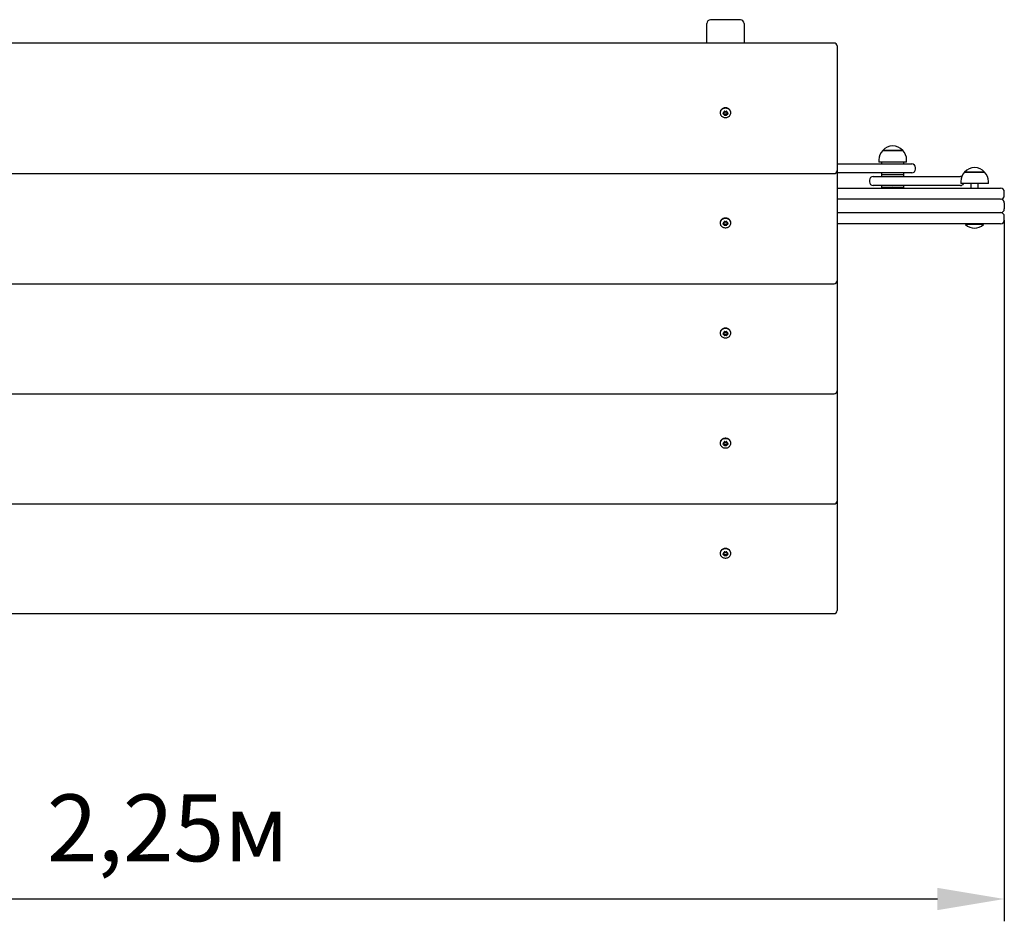
# Model space of a CAD drawing. Units: millimetres. Extents: x 1.87 to 4.52, y 2.09 to 3.31.
# Drawn here: x 3.19 to 4.52, y 2.09 to 3.31 of the extents above; entities that cross this region are included whole.
import ezdxf

# ---------------------------------------------------------------- set-up
doc = ezdxf.new("R2010")
doc.units = ezdxf.units.MM
doc.header["$LTSCALE"] = 30
doc.header["$PDSIZE"] = -1
doc.linetypes.add('SLD-Сплошная', pattern=[0])
doc.styles.get("Standard").update_dxf_attribs({"font": 'isocpeui.ttf'})
doc.dimstyles.new('ISO-25', dxfattribs={"dimtxt": 2.5, "dimasz": 2.5, "dimexe": 1.25, "dimexo": 0.625, "dimtad": 1, "dimtxsty": 'Standard', "dimcen": 2.5, "dimadec": 0, "dimazin": 0, "dimtfac": 1, "dimtmove": 0, "dimatfit": 3, "dimfxl": 1, "dimarcsym": 0})

# ---------------------------------------------------------------- blocks, each defined once
blk = doc.blocks.new('*D7')
at = {"color": 0, "lineweight": -2, "transparency": 16777216}
for p, q in [((2.2666, 3.0378), (2.2666, 2.0948)), ((4.5166, 3.0378), (4.5166, 2.0948)), ((2.3566, 2.1248), (4.4266, 2.1248))]:
    blk.add_line(p, q, dxfattribs=at)
at = {"color": 0, "transparency": 16777216}
for points in [[(2.3566, 2.1398), (2.3566, 2.1098), (2.2666, 2.1248)], [(4.4266, 2.1398), (4.4266, 2.1098), (4.5166, 2.1248)]]:
    blk.add_solid(points, dxfattribs=at)
at = {"layer": 'Defpoints', "color": 0, "transparency": 16777216}
for p in [(2.2666, 3.0378), (4.5166, 3.0378), (4.5166, 2.1248)]:
    blk.add_point(p, dxfattribs=at)
at = {"color": 0, "transparency": 16777216, "insert": (3.3916, 2.2088), "char_height": 0.09, "attachment_point": 5}
blk.add_mtext('2,25м', dxfattribs=at)

msp = doc.modelspace()

# ---------------------------------------------------------------- linework, layer by layer
at = {"color": 7, "linetype": 'SLD-Сплошная', "lineweight": 25}
for p, q in [((4.1166, 3.2895), (4.1166, 3.3022)), ((4.1616, 3.3072), (4.1216, 3.3072)), ((4.1666, 3.3022), (4.1666, 3.2895)), ((4.1166, 3.2759), (4.1166, 3.2895)), ((4.1666, 3.2895), (4.1666, 3.2759)), ((4.2876, 3.2759), (2.4956, 3.2759)), ((4.2916, 3.2719), (4.2916, 3.2652)), ((4.2916, 3.2652), (4.2916, 3.1059)), ((4.1343, 3.1823), (4.1343, 3.1818)), ((4.1386, 3.182), (4.1387, 3.1819)), ((4.139, 3.1817), (4.139, 3.1817)), ((4.1398, 3.1833), (4.1398, 3.1836)), ((4.1398, 3.1836), (4.1398, 3.1835)), ((4.1398, 3.1826), (4.1398, 3.1832)), ((4.1398, 3.1805), (4.1398, 3.1808)), ((4.1398, 3.1798), (4.1398, 3.1805)), ((4.1433, 3.1836), (4.1433, 3.1833)), ((4.1433, 3.1832), (4.1433, 3.1826)), ((4.1433, 3.1808), (4.1433, 3.1805)), ((4.1433, 3.1805), (4.1433, 3.1798)), ((4.1434, 3.1835), (4.1434, 3.1836)), ((4.1441, 3.1817), (4.1441, 3.1817)), ((4.1445, 3.1819), (4.1445, 3.182)), ((4.1488, 3.1818), (4.1488, 3.1823)), ((4.3532, 3.1313), (4.3565, 3.1313)), ((4.3799, 3.1313), (4.3532, 3.1313)), ((4.3565, 3.1313), (4.3799, 3.1313)), ((4.2916, 3.1133), (4.3353, 3.1133)), ((4.3353, 3.1133), (4.3462, 3.1133)), ((4.3462, 3.1133), (4.3921, 3.1133)), ((4.348, 3.1188), (4.348, 3.1158)), ((4.3852, 3.1158), (4.348, 3.1158)), ((4.3516, 3.1158), (4.3516, 3.1133)), ((4.3816, 3.1133), (4.3816, 3.1158)), ((4.3852, 3.1158), (4.3852, 3.1188)), ((2.4956, 3.1003), (4.2876, 3.1003)), ((4.2916, 3.1059), (4.2916, 3.1043)), ((4.2916, 3.1043), (4.2916, 2.9578)), ((4.3353, 3.1013), (4.2916, 3.1013)), ((4.3462, 3.1013), (4.3353, 3.1013)), ((4.3921, 3.1013), (4.3462, 3.1013)), ((4.3516, 3.1013), (4.3516, 3.0988)), ((4.3516, 3.0988), (4.3516, 3.0963)), ((4.3742, 3.0988), (4.3516, 3.0988)), ((4.3816, 3.0988), (4.3516, 3.0988)), ((4.3816, 3.0988), (4.3742, 3.0988)), ((4.3816, 3.0988), (4.3816, 3.1013)), ((4.3816, 3.0963), (4.3816, 3.0988)), ((4.3971, 3.1063), (4.3971, 3.1083)), ((4.4632, 3.1023), (4.4644, 3.1023)), ((4.4867, 3.1023), (4.4632, 3.1023)), ((4.4644, 3.1023), (4.4899, 3.1023)), ((4.4899, 3.1023), (4.4867, 3.1023)), ((4.3352, 3.0913), (4.3352, 3.0893)), ((4.3402, 3.0963), (4.3758, 3.0963)), ((4.3758, 3.0963), (4.3907, 3.0963)), ((4.3907, 3.0963), (4.4145, 3.0963)), ((4.4145, 3.0963), (4.4172, 3.0963)), ((4.4172, 3.0963), (4.4575, 3.0963)), ((4.458, 3.0898), (4.458, 3.0868)), ((4.4906, 3.0868), (4.458, 3.0868)), ((4.4716, 3.0868), (4.4716, 3.0808)), ((4.4816, 3.0808), (4.4816, 3.0868)), ((4.4952, 3.0868), (4.4906, 3.0868)), ((4.4952, 3.0868), (4.4952, 3.0898)), ((4.2916, 3.0808), (4.4766, 3.0808)), ((4.3758, 3.0843), (4.3402, 3.0843)), ((4.3516, 3.0843), (4.3516, 3.0818)), ((4.3816, 3.0818), (4.3516, 3.0818)), ((4.3539, 3.0818), (4.3539, 3.0808)), ((4.3587, 3.0818), (4.3587, 3.0808)), ((4.3666, 3.0818), (4.3666, 3.0808)), ((4.3907, 3.0843), (4.3758, 3.0843)), ((4.3766, 3.0818), (4.3766, 3.0808)), ((4.3767, 3.0818), (4.3767, 3.0808)), ((4.3793, 3.0818), (4.3793, 3.0808)), ((4.3816, 3.0818), (4.3816, 3.0843)), ((4.4145, 3.0843), (4.3907, 3.0843)), ((4.4172, 3.0843), (4.4145, 3.0843)), ((4.4575, 3.0843), (4.4172, 3.0843)), ((4.4766, 3.0808), (4.5116, 3.0808)), ((4.5166, 3.0708), (4.5166, 3.0758)), ((4.4766, 3.0658), (4.2916, 3.0658)), ((4.5116, 3.0658), (4.4766, 3.0658)), ((4.5166, 3.0608), (4.5166, 3.0528)), ((4.2916, 3.0478), (4.4766, 3.0478)), ((4.4766, 3.0478), (4.5116, 3.0478)), ((4.1343, 3.0343), (4.1343, 3.0338)), ((4.1386, 3.0339), (4.1387, 3.0338)), ((4.139, 3.0336), (4.139, 3.0336)), ((4.1398, 3.0356), (4.1398, 3.0354)), ((4.1398, 3.0352), (4.1398, 3.0355)), ((4.1398, 3.0345), (4.1398, 3.0351)), ((4.1398, 3.0324), (4.1398, 3.0327)), ((4.1433, 3.0355), (4.1433, 3.0352)), ((4.1433, 3.0351), (4.1433, 3.0345)), ((4.1433, 3.0327), (4.1433, 3.0324)), ((4.1434, 3.0354), (4.1434, 3.0356)), ((4.1441, 3.0336), (4.1441, 3.0336)), ((4.1445, 3.0338), (4.1445, 3.0339)), ((4.1488, 3.0338), (4.1488, 3.0343)), ((4.4766, 3.0328), (4.2916, 3.0328)), ((4.465, 3.0328), (4.4646, 3.0324)), ((4.4646, 3.0324), (4.4646, 3.0319)), ((4.4856, 3.0324), (4.4646, 3.0324)), ((4.5116, 3.0328), (4.4766, 3.0328)), ((4.4886, 3.0324), (4.4856, 3.0324)), ((4.4886, 3.0324), (4.4882, 3.0328)), ((4.4886, 3.0319), (4.4886, 3.0324)), ((4.5166, 3.0378), (4.5166, 3.0428)), ((4.1398, 3.0317), (4.1398, 3.0324)), ((4.1433, 3.0324), (4.1433, 3.0317)), ((4.4856, 3.0319), (4.4646, 3.0319)), ((4.4886, 3.0319), (4.4856, 3.0319)), ((4.2916, 2.9578), (4.2916, 2.9562)), ((4.2916, 2.9562), (4.2916, 2.8097)), ((2.4956, 2.9522), (4.2876, 2.9522)), ((4.1398, 2.8875), (4.1398, 2.8873)), ((4.1398, 2.8871), (4.1398, 2.8874)), ((4.1398, 2.8864), (4.1398, 2.8871)), ((4.1433, 2.8874), (4.1433, 2.8871)), ((4.1433, 2.8871), (4.1433, 2.8864)), ((4.1434, 2.8873), (4.1434, 2.8875)), ((4.1343, 2.8862), (4.1343, 2.8857)), ((4.1386, 2.8858), (4.1387, 2.8857)), ((4.139, 2.8855), (4.139, 2.8855)), ((4.1398, 2.8843), (4.1398, 2.8846)), ((4.1398, 2.8836), (4.1398, 2.8843)), ((4.1433, 2.8846), (4.1433, 2.8843)), ((4.1433, 2.8843), (4.1433, 2.8836)), ((4.1441, 2.8855), (4.1441, 2.8855)), ((4.1445, 2.8857), (4.1445, 2.8858)), ((4.1488, 2.8857), (4.1488, 2.8862)), ((4.2916, 2.8097), (4.2916, 2.8081)), ((4.2916, 2.8081), (4.2916, 2.6616)), ((2.4956, 2.8041), (4.2876, 2.8041)), ((4.1343, 2.7381), (4.1343, 2.7376)), ((4.1386, 2.7378), (4.1387, 2.7376)), ((4.139, 2.7374), (4.139, 2.7374)), ((4.1398, 2.7394), (4.1398, 2.7392)), ((4.1398, 2.739), (4.1398, 2.7393)), ((4.1398, 2.7383), (4.1398, 2.739)), ((4.1398, 2.7362), (4.1398, 2.7365)), ((4.1398, 2.7355), (4.1398, 2.7362)), ((4.1433, 2.7393), (4.1433, 2.739)), ((4.1433, 2.739), (4.1433, 2.7383)), ((4.1433, 2.7365), (4.1433, 2.7362)), ((4.1433, 2.7362), (4.1433, 2.7355)), ((4.1434, 2.7392), (4.1434, 2.7394)), ((4.1441, 2.7374), (4.1441, 2.7374)), ((4.1445, 2.7376), (4.1445, 2.7378)), ((4.1488, 2.7376), (4.1488, 2.7381)), ((2.4956, 2.656), (4.2876, 2.656)), ((4.2916, 2.6616), (4.2916, 2.66)), ((4.2916, 2.66), (4.2916, 2.5152)), ((4.1343, 2.59), (4.1343, 2.5895)), ((4.1386, 2.5897), (4.1387, 2.5895)), ((4.139, 2.5893), (4.139, 2.5893)), ((4.1398, 2.5913), (4.1398, 2.5911)), ((4.1398, 2.591), (4.1398, 2.5912)), ((4.1398, 2.5902), (4.1398, 2.5909)), ((4.1398, 2.5881), (4.1398, 2.5884)), ((4.1398, 2.5874), (4.1398, 2.5881)), ((4.1433, 2.5912), (4.1433, 2.591)), ((4.1433, 2.5909), (4.1433, 2.5902)), ((4.1433, 2.5884), (4.1433, 2.5881)), ((4.1433, 2.5881), (4.1433, 2.5874)), ((4.1434, 2.5911), (4.1434, 2.5913)), ((4.1441, 2.5893), (4.1441, 2.5893)), ((4.1445, 2.5895), (4.1445, 2.5897)), ((4.1488, 2.5895), (4.1488, 2.59)), ((2.4956, 2.5086), (4.2876, 2.5086)), ((4.2916, 2.5152), (4.2916, 2.5126))]:
    msp.add_line(p, q, dxfattribs=at)
at = {"color": 7, "linetype": 'SLD-Сплошная', "lineweight": 25, "flags": 128}
for points in [[(4.1488, 3.1823), (4.1487, 3.1833), (4.1485, 3.1842), (4.1481, 3.1851), (4.1476, 3.1859), (4.1469, 3.1866), (4.1461, 3.1873), (4.1452, 3.1878), (4.1442, 3.1882), (4.1432, 3.1885), (4.1421, 3.1886), (4.141, 3.1886), (4.14, 3.1885), (4.1389, 3.1882), (4.138, 3.1878), (4.1371, 3.1873), (4.1363, 3.1866), (4.1356, 3.1859), (4.135, 3.1851), (4.1347, 3.1842), (4.1344, 3.1833), (4.1343, 3.1823)], [(4.1488, 3.1818), (4.1487, 3.1828), (4.1485, 3.1837), (4.1481, 3.1846), (4.1476, 3.1854), (4.1469, 3.1861), (4.1461, 3.1868), (4.1452, 3.1873), (4.1442, 3.1877), (4.1432, 3.188), (4.1421, 3.1881), (4.141, 3.1881), (4.14, 3.188), (4.1389, 3.1877), (4.138, 3.1873), (4.1371, 3.1868), (4.1363, 3.1861), (4.1356, 3.1854), (4.135, 3.1846), (4.1347, 3.1837), (4.1344, 3.1828), (4.1343, 3.1818), (4.1344, 3.1809), (4.1347, 3.18), (4.135, 3.1791), (4.1356, 3.1783), (4.1363, 3.1776), (4.1371, 3.1769), (4.138, 3.1764), (4.1389, 3.176), (4.14, 3.1757), (4.141, 3.1756), (4.1421, 3.1756), (4.1432, 3.1757), (4.1442, 3.176), (4.1452, 3.1764), (4.1461, 3.1769), (4.1469, 3.1776), (4.1476, 3.1783), (4.1481, 3.1791), (4.1485, 3.18), (4.1487, 3.1809), (4.1488, 3.1818)], [(4.1431, 3.1834), (4.1437, 3.1831), (4.1441, 3.1826), (4.1444, 3.1821), (4.1446, 3.1815), (4.1446, 3.1809), (4.1444, 3.1803), (4.1441, 3.1798), (4.1436, 3.1793), (4.1431, 3.179), (4.1425, 3.1787), (4.1418, 3.1786), (4.1411, 3.1786), (4.1404, 3.1788), (4.1398, 3.1791), (4.1393, 3.1795), (4.1389, 3.18), (4.1387, 3.1806), (4.1386, 3.1812)], [(4.1386, 3.1818), (4.1386, 3.1817), (4.1386, 3.1816)], [(4.1387, 3.1815), (4.1389, 3.1814), (4.139, 3.1813)], [(4.1387, 3.1815), (4.1389, 3.1814), (4.139, 3.1813)], [(4.1398, 3.1838), (4.1398, 3.1837), (4.1398, 3.1836)], [(4.1398, 3.1835), (4.1398, 3.1833), (4.1398, 3.1833)], [(4.1398, 3.1835), (4.1398, 3.1833), (4.1398, 3.1833)], [(4.1433, 3.1836), (4.1433, 3.1837), (4.1433, 3.1838)], [(4.1433, 3.1833), (4.1433, 3.1833), (4.1434, 3.1835)], [(4.1433, 3.1833), (4.1433, 3.1833), (4.1434, 3.1835)], [(4.1441, 3.1813), (4.1443, 3.1814), (4.1444, 3.1815)], [(4.1441, 3.1813), (4.1443, 3.1814), (4.1444, 3.1815)], [(4.1445, 3.1817), (4.1445, 3.1817), (4.1446, 3.1818)], [(4.4591, 3.0961), (4.4585, 3.0962), (4.4575, 3.0963)], [(4.1488, 3.0343), (4.1487, 3.0352), (4.1485, 3.0361), (4.1481, 3.037), (4.1476, 3.0378), (4.1469, 3.0385), (4.1461, 3.0392), (4.1452, 3.0397), (4.1442, 3.0401), (4.1432, 3.0404), (4.1421, 3.0405), (4.141, 3.0405), (4.14, 3.0404), (4.1389, 3.0401), (4.138, 3.0397), (4.1371, 3.0392), (4.1363, 3.0385), (4.1356, 3.0378), (4.135, 3.037), (4.1347, 3.0361), (4.1344, 3.0352), (4.1343, 3.0343)], [(4.1488, 3.0338), (4.1487, 3.0347), (4.1485, 3.0356), (4.1481, 3.0365), (4.1476, 3.0373), (4.1469, 3.038), (4.1461, 3.0387), (4.1452, 3.0392), (4.1442, 3.0396), (4.1432, 3.0399), (4.1421, 3.04), (4.141, 3.04), (4.14, 3.0399), (4.1389, 3.0396), (4.138, 3.0392), (4.1371, 3.0387), (4.1363, 3.038), (4.1356, 3.0373), (4.135, 3.0365), (4.1347, 3.0356), (4.1344, 3.0347), (4.1343, 3.0338), (4.1344, 3.0328), (4.1347, 3.0319), (4.135, 3.031), (4.1356, 3.0302), (4.1363, 3.0295), (4.1371, 3.0288), (4.138, 3.0283), (4.1389, 3.0279), (4.14, 3.0276), (4.141, 3.0275), (4.1421, 3.0275), (4.1432, 3.0276), (4.1442, 3.0279), (4.1452, 3.0283), (4.1461, 3.0288), (4.1469, 3.0295), (4.1476, 3.0302), (4.1481, 3.031), (4.1485, 3.0319), (4.1487, 3.0328), (4.1488, 3.0338)], [(4.1431, 3.0353), (4.1437, 3.035), (4.1441, 3.0345), (4.1444, 3.034), (4.1446, 3.0334), (4.1446, 3.0328), (4.1444, 3.0322), (4.1441, 3.0317), (4.1436, 3.0312), (4.1431, 3.0309), (4.1425, 3.0306), (4.1418, 3.0305), (4.1411, 3.0305), (4.1404, 3.0307), (4.1398, 3.031), (4.1393, 3.0314), (4.1389, 3.0319), (4.1387, 3.0325), (4.1386, 3.0331)], [(4.1386, 3.0338), (4.1386, 3.0336), (4.1386, 3.0336)], [(4.1387, 3.0334), (4.1389, 3.0333), (4.139, 3.0333)], [(4.1387, 3.0334), (4.1389, 3.0333), (4.139, 3.0333)], [(4.1398, 3.0357), (4.1398, 3.0356), (4.1398, 3.0355)], [(4.1398, 3.0354), (4.1398, 3.0352), (4.1398, 3.0352)], [(4.1398, 3.0354), (4.1398, 3.0352), (4.1398, 3.0352)], [(4.1433, 3.0355), (4.1433, 3.0356), (4.1433, 3.0357)], [(4.1433, 3.0352), (4.1433, 3.0352), (4.1434, 3.0354)], [(4.1433, 3.0352), (4.1433, 3.0352), (4.1434, 3.0354)], [(4.1441, 3.0333), (4.1443, 3.0333), (4.1444, 3.0334)], [(4.1441, 3.0333), (4.1443, 3.0333), (4.1444, 3.0334)], [(4.1445, 3.0336), (4.1445, 3.0336), (4.1446, 3.0338)], [(4.1488, 2.8862), (4.1487, 2.8871), (4.1485, 2.888), (4.1481, 2.8889), (4.1476, 2.8897), (4.1469, 2.8904), (4.1461, 2.8911), (4.1452, 2.8916), (4.1442, 2.892), (4.1432, 2.8923), (4.1421, 2.8924), (4.141, 2.8924), (4.14, 2.8923), (4.1389, 2.892), (4.138, 2.8916), (4.1371, 2.8911), (4.1363, 2.8904), (4.1356, 2.8897), (4.135, 2.8889), (4.1347, 2.888), (4.1344, 2.8871), (4.1343, 2.8862)], [(4.1488, 2.8857), (4.1487, 2.8866), (4.1485, 2.8875), (4.1481, 2.8884), (4.1476, 2.8892), (4.1469, 2.8899), (4.1461, 2.8906), (4.1452, 2.8911), (4.1442, 2.8915), (4.1432, 2.8918), (4.1421, 2.8919), (4.141, 2.8919), (4.14, 2.8918), (4.1389, 2.8915), (4.138, 2.8911), (4.1371, 2.8906), (4.1363, 2.8899), (4.1356, 2.8892), (4.135, 2.8884), (4.1347, 2.8875), (4.1344, 2.8866), (4.1343, 2.8857), (4.1344, 2.8847), (4.1347, 2.8838), (4.135, 2.8829), (4.1356, 2.8821), (4.1363, 2.8814), (4.1371, 2.8808), (4.138, 2.8802), (4.1389, 2.8798), (4.14, 2.8795), (4.141, 2.8794), (4.1421, 2.8794), (4.1432, 2.8795), (4.1442, 2.8798), (4.1452, 2.8802), (4.1461, 2.8808), (4.1469, 2.8814), (4.1476, 2.8821), (4.1481, 2.8829), (4.1485, 2.8838), (4.1487, 2.8847), (4.1488, 2.8857)], [(4.1431, 2.8873), (4.1437, 2.8869), (4.1441, 2.8864), (4.1444, 2.8859), (4.1446, 2.8853), (4.1446, 2.8847), (4.1444, 2.8841), (4.1441, 2.8836), (4.1436, 2.8831), (4.1431, 2.8828), (4.1425, 2.8825), (4.1418, 2.8824), (4.1411, 2.8825), (4.1404, 2.8826), (4.1398, 2.8829), (4.1393, 2.8833), (4.1389, 2.8838), (4.1387, 2.8844), (4.1386, 2.885)], [(4.1398, 2.8876), (4.1398, 2.8875), (4.1398, 2.8874)], [(4.1398, 2.8873), (4.1398, 2.8871), (4.1398, 2.8871)], [(4.1398, 2.8873), (4.1398, 2.8871), (4.1398, 2.8871)], [(4.1433, 2.8874), (4.1433, 2.8875), (4.1433, 2.8876)], [(4.1433, 2.8871), (4.1433, 2.8871), (4.1434, 2.8873)], [(4.1433, 2.8871), (4.1433, 2.8871), (4.1434, 2.8873)], [(4.1386, 2.8857), (4.1386, 2.8855), (4.1386, 2.8855)], [(4.1387, 2.8853), (4.1389, 2.8852), (4.139, 2.8852)], [(4.1387, 2.8853), (4.1389, 2.8852), (4.139, 2.8852)], [(4.1441, 2.8852), (4.1443, 2.8852), (4.1444, 2.8853)], [(4.1441, 2.8852), (4.1443, 2.8852), (4.1444, 2.8853)], [(4.1445, 2.8855), (4.1445, 2.8855), (4.1446, 2.8857)], [(4.1488, 2.7381), (4.1487, 2.739), (4.1485, 2.7399), (4.1481, 2.7408), (4.1476, 2.7416), (4.1469, 2.7423), (4.1461, 2.743), (4.1452, 2.7435), (4.1442, 2.7439), (4.1432, 2.7442), (4.1421, 2.7443), (4.141, 2.7443), (4.14, 2.7442), (4.1389, 2.7439), (4.138, 2.7435), (4.1371, 2.743), (4.1363, 2.7423), (4.1356, 2.7416), (4.135, 2.7408), (4.1347, 2.7399), (4.1344, 2.739), (4.1343, 2.7381)], [(4.1488, 2.7376), (4.1487, 2.7385), (4.1485, 2.7394), (4.1481, 2.7403), (4.1476, 2.7411), (4.1469, 2.7418), (4.1461, 2.7425), (4.1452, 2.743), (4.1442, 2.7434), (4.1432, 2.7437), (4.1421, 2.7438), (4.141, 2.7438), (4.14, 2.7437), (4.1389, 2.7434), (4.138, 2.743), (4.1371, 2.7425), (4.1363, 2.7418), (4.1356, 2.7411), (4.135, 2.7403), (4.1347, 2.7394), (4.1344, 2.7385), (4.1343, 2.7376), (4.1344, 2.7366), (4.1347, 2.7357), (4.135, 2.7349), (4.1356, 2.734), (4.1363, 2.7333), (4.1371, 2.7327), (4.138, 2.7321), (4.1389, 2.7317), (4.14, 2.7315), (4.141, 2.7313), (4.1421, 2.7313), (4.1432, 2.7315), (4.1442, 2.7317), (4.1452, 2.7321), (4.1461, 2.7327), (4.1469, 2.7333), (4.1476, 2.734), (4.1481, 2.7349), (4.1485, 2.7357), (4.1487, 2.7366), (4.1488, 2.7376)], [(4.1431, 2.7392), (4.1437, 2.7388), (4.1441, 2.7383), (4.1444, 2.7378), (4.1446, 2.7372), (4.1446, 2.7366), (4.1444, 2.736), (4.1441, 2.7355), (4.1436, 2.735), (4.1431, 2.7347), (4.1425, 2.7344), (4.1418, 2.7343), (4.1411, 2.7344), (4.1404, 2.7345), (4.1398, 2.7348), (4.1393, 2.7352), (4.1389, 2.7357), (4.1387, 2.7363), (4.1386, 2.7369)], [(4.1386, 2.7376), (4.1386, 2.7374), (4.1386, 2.7374)], [(4.1387, 2.7373), (4.1389, 2.7371), (4.139, 2.7371)], [(4.1387, 2.7373), (4.1389, 2.7371), (4.139, 2.7371)], [(4.1398, 2.7396), (4.1398, 2.7394), (4.1398, 2.7393)], [(4.1398, 2.7392), (4.1398, 2.739), (4.1398, 2.739)], [(4.1398, 2.7392), (4.1398, 2.739), (4.1398, 2.739)], [(4.1433, 2.7393), (4.1433, 2.7394), (4.1433, 2.7396)], [(4.1433, 2.739), (4.1433, 2.739), (4.1434, 2.7392)], [(4.1433, 2.739), (4.1433, 2.739), (4.1434, 2.7392)], [(4.1441, 2.7371), (4.1443, 2.7371), (4.1444, 2.7373)], [(4.1441, 2.7371), (4.1443, 2.7371), (4.1444, 2.7373)], [(4.1445, 2.7374), (4.1445, 2.7374), (4.1446, 2.7376)], [(4.1488, 2.59), (4.1487, 2.5909), (4.1485, 2.5918), (4.1481, 2.5927), (4.1476, 2.5935), (4.1469, 2.5943), (4.1461, 2.5949), (4.1452, 2.5954), (4.1442, 2.5958), (4.1432, 2.5961), (4.1421, 2.5962), (4.141, 2.5962), (4.14, 2.5961), (4.1389, 2.5958), (4.138, 2.5954), (4.1371, 2.5949), (4.1363, 2.5943), (4.1356, 2.5935), (4.135, 2.5927), (4.1347, 2.5918), (4.1344, 2.5909), (4.1343, 2.59)], [(4.1488, 2.5895), (4.1487, 2.5904), (4.1485, 2.5913), (4.1481, 2.5922), (4.1476, 2.593), (4.1469, 2.5938), (4.1461, 2.5944), (4.1452, 2.5949), (4.1442, 2.5953), (4.1432, 2.5956), (4.1421, 2.5957), (4.141, 2.5957), (4.14, 2.5956), (4.1389, 2.5953), (4.138, 2.5949), (4.1371, 2.5944), (4.1363, 2.5938), (4.1356, 2.593), (4.135, 2.5922), (4.1347, 2.5913), (4.1344, 2.5904), (4.1343, 2.5895), (4.1344, 2.5885), (4.1347, 2.5876), (4.135, 2.5868), (4.1356, 2.5859), (4.1363, 2.5852), (4.1371, 2.5846), (4.138, 2.584), (4.1389, 2.5836), (4.14, 2.5834), (4.141, 2.5832), (4.1421, 2.5832), (4.1432, 2.5834), (4.1442, 2.5836), (4.1452, 2.584), (4.1461, 2.5846), (4.1469, 2.5852), (4.1476, 2.5859), (4.1481, 2.5868), (4.1485, 2.5876), (4.1487, 2.5885), (4.1488, 2.5895)], [(4.1431, 2.5911), (4.1437, 2.5907), (4.1441, 2.5902), (4.1444, 2.5897), (4.1446, 2.5891), (4.1446, 2.5885), (4.1444, 2.5879), (4.1441, 2.5874), (4.1436, 2.5869), (4.1431, 2.5866), (4.1425, 2.5863), (4.1418, 2.5862), (4.1411, 2.5863), (4.1404, 2.5864), (4.1398, 2.5867), (4.1393, 2.5871), (4.1389, 2.5876), (4.1387, 2.5882), (4.1386, 2.5888)], [(4.1386, 2.5895), (4.1386, 2.5893), (4.1386, 2.5893)], [(4.1387, 2.5892), (4.1389, 2.589), (4.139, 2.589)], [(4.1387, 2.5892), (4.1389, 2.589), (4.139, 2.589)], [(4.1398, 2.5915), (4.1398, 2.5913), (4.1398, 2.5912)], [(4.1398, 2.5911), (4.1398, 2.591), (4.1398, 2.591)], [(4.1398, 2.5911), (4.1398, 2.591), (4.1398, 2.591)], [(4.1433, 2.5912), (4.1433, 2.5913), (4.1433, 2.5915)], [(4.1433, 2.591), (4.1433, 2.591), (4.1434, 2.5911)], [(4.1433, 2.591), (4.1433, 2.591), (4.1434, 2.5911)], [(4.1441, 2.589), (4.1443, 2.589), (4.1444, 2.5892)], [(4.1441, 2.589), (4.1443, 2.589), (4.1444, 2.5892)], [(4.1445, 2.5893), (4.1445, 2.5893), (4.1446, 2.5895)]]:
    msp.add_lwpolyline(points, dxfattribs=at)
at = {"color": 7, "linetype": 'SLD-Сплошная', "lineweight": 25}
for centre, radius, start, end in [((4.1216, 3.3022), 0.005, 90, 180), ((4.1616, 3.3022), 0.005, 0, 90), ((4.2876, 3.2719), 0.004, 0, 90), ((4.1411, 3.1811), 0.00256, 115.7366, 177.0675), ((4.1391, 3.1818), 0.000491, 116.2013, 204.0162), ((4.1391, 3.1812), 0.00055, 98.9928, 171.1969), ((4.1391, 3.1812), 0.00055, 188.6955, 261.0154), ((4.1389, 3.1826), 0.000911, 277.1631, 15.4567), ((4.1389, 3.1808), 0.000938, 2.5039, 82.1154), ((4.1389, 3.1804), 0.000938, 2.5039, 82.1154), ((4.1389, 3.1798), 0.000911, 344.5433, 82.8369), ((4.1404, 3.1836), 0.000591, 43.5911, 189.539), ((4.1403, 3.183), 0.000485, 119.7707, 197.5435), ((4.1404, 3.1805), 0.000644, 213.9602, 312.2134), ((4.1404, 3.1802), 0.000644, 213.9602, 312.2134), ((4.1404, 3.1794), 0.000591, 170.461, 316.4089), ((4.1416, 3.1804), 0.0034, 64.4652, 115.1388), ((4.1404, 3.1829), 0.000666, 49.0628, 111.3185), ((4.1415, 3.1848), 0.00109, 228.1062, 252.848), ((4.1416, 3.1842), 0.00116, 228.9201, 311.0799), ((4.1416, 3.1792), 0.00116, 48.9201, 131.0799), ((4.1416, 3.1788), 0.00116, 48.9201, 131.0799), ((4.1416, 3.1782), 0.00116, 48.9201, 131.0799), ((4.1416, 3.1848), 0.00109, 287.2016, 311.8947), ((4.1428, 3.1836), 0.000591, 350.461, 136.4089), ((4.1428, 3.1829), 0.000667, 66.4301, 130.9144), ((4.1428, 3.1805), 0.000644, 227.7866, 326.0398), ((4.1428, 3.1802), 0.000644, 227.7866, 326.0398), ((4.1428, 3.1794), 0.000591, 223.5911, 9.539), ((4.1429, 3.183), 0.000489, 342.6694, 63.0882), ((4.1442, 3.1826), 0.000911, 164.5433, 262.8369), ((4.1443, 3.1807), 0.000958, 98.8721, 176.5086), ((4.1443, 3.1804), 0.000958, 98.8721, 176.5086), ((4.1442, 3.1798), 0.000911, 97.1631, 195.4567), ((4.1441, 3.1812), 0.000509, 276.5846, 83.4154), ((4.1441, 3.1818), 0.000486, 336.069, 63.7705), ((4.3655, 3.1188), 0.0175, 134.4352, 180), ((4.3666, 3.12), 0.0175, 40.3062, 139.6938), ((4.3677, 3.1188), 0.0175, 0, 45.5648), ((4.3921, 3.1083), 0.005, 0, 90), ((4.2876, 3.1043), 0.004, 270, 0), ((4.3921, 3.1063), 0.005, 270, 360), ((4.4755, 3.0898), 0.0175, 134.4352, 180), ((4.4766, 3.091), 0.0175, 40.3062, 139.6938), ((4.4777, 3.0898), 0.0175, 0, 45.5648), ((4.3402, 3.0913), 0.005, 90, 180), ((4.3402, 3.0893), 0.005, 180, 270), ((4.4575, 3.0893), 0.005, 270, 330), ((4.3666, 3.0808), 0.00106, 88.9797, 176.6093), ((4.396, 3.0808), 0.0168, 176.4036, 179.8232), ((4.5116, 3.0758), 0.005, 0, 90), ((4.5116, 3.0708), 0.005, 270, 0), ((4.5116, 3.0608), 0.005, 0, 90), ((4.5116, 3.0528), 0.005, 270, 0), ((4.5116, 3.0428), 0.005, 0, 90), ((4.1411, 3.033), 0.00256, 115.7366, 177.0675), ((4.1391, 3.0338), 0.000491, 116.2013, 204.0162), ((4.1391, 3.0331), 0.00055, 98.9928, 171.1969), ((4.1391, 3.0331), 0.00055, 188.6955, 261.0154), ((4.1389, 3.0345), 0.000911, 277.1631, 15.4567), ((4.1389, 3.0327), 0.000938, 2.5039, 82.1154), ((4.1389, 3.0323), 0.000938, 2.5039, 82.1154), ((4.1389, 3.0317), 0.000911, 344.5433, 82.8369), ((4.1404, 3.0355), 0.000591, 43.5911, 189.539), ((4.1403, 3.0349), 0.000485, 119.7707, 197.5435), ((4.1416, 3.0323), 0.0034, 64.4652, 115.1388), ((4.1404, 3.0348), 0.000666, 49.0628, 111.3185), ((4.1415, 3.0367), 0.00109, 228.1062, 252.848), ((4.1416, 3.0361), 0.00116, 228.9201, 311.0799), ((4.1416, 3.0367), 0.00109, 287.2016, 311.8947), ((4.1428, 3.0355), 0.000591, 350.461, 136.4089), ((4.1428, 3.0348), 0.000667, 66.4301, 130.9144), ((4.1429, 3.0349), 0.000489, 342.6694, 63.0882), ((4.1442, 3.0345), 0.000911, 164.5433, 262.8369), ((4.1443, 3.0327), 0.000958, 98.8721, 176.5086), ((4.1443, 3.0323), 0.000958, 98.8721, 176.5086), ((4.1442, 3.0317), 0.000911, 97.1631, 195.4567), ((4.1441, 3.0331), 0.000509, 276.5846, 83.4154), ((4.1441, 3.0338), 0.000486, 336.069, 63.7705), ((4.5116, 3.0378), 0.005, 270, 0), ((4.1404, 3.0324), 0.000644, 213.9602, 312.2134), ((4.1404, 3.0321), 0.000644, 213.9602, 312.2134), ((4.1404, 3.0314), 0.000591, 170.461, 316.4089), ((4.1416, 3.0311), 0.00116, 48.9201, 131.0799), ((4.1416, 3.0307), 0.00116, 48.9201, 131.0799), ((4.1416, 3.0301), 0.00116, 48.9201, 131.0799), ((4.1428, 3.0324), 0.000644, 227.7866, 326.0398), ((4.1428, 3.0321), 0.000644, 227.7866, 326.0398), ((4.1428, 3.0314), 0.000591, 223.5911, 9.539), ((4.4766, 3.0443), 0.0173, 226.0913, 313.9087), ((4.2876, 2.9562), 0.004, 270, 0), ((4.1411, 2.8849), 0.00256, 115.7366, 177.0675), ((4.1404, 2.8874), 0.000591, 43.5911, 189.539), ((4.1403, 2.8868), 0.000485, 119.7707, 197.5435), ((4.1416, 2.8842), 0.0034, 64.4652, 115.1388), ((4.1404, 2.8867), 0.000666, 49.0628, 111.3185), ((4.1415, 2.8886), 0.00109, 228.1062, 252.848), ((4.1416, 2.8881), 0.00116, 228.9201, 311.0799), ((4.1416, 2.8886), 0.00109, 287.2016, 311.8947), ((4.1428, 2.8874), 0.000591, 350.461, 136.4089), ((4.1428, 2.8867), 0.000667, 66.4301, 130.9144), ((4.1429, 2.8868), 0.000489, 342.6694, 63.0882), ((4.1391, 2.8857), 0.000491, 116.2013, 204.0162), ((4.1391, 2.885), 0.00055, 98.9928, 171.1969), ((4.1391, 2.8851), 0.00055, 188.6955, 261.0154), ((4.1389, 2.8864), 0.000911, 277.1631, 15.4567), ((4.1389, 2.8846), 0.000938, 2.5039, 82.1154), ((4.1389, 2.8842), 0.000938, 2.5039, 82.1154), ((4.1389, 2.8836), 0.000911, 344.5433, 82.8369), ((4.1404, 2.8843), 0.000644, 213.9602, 312.2134), ((4.1404, 2.884), 0.000644, 213.9602, 312.2134), ((4.1404, 2.8833), 0.000591, 170.461, 316.4089), ((4.1416, 2.883), 0.00116, 48.9201, 131.0799), ((4.1416, 2.8826), 0.00116, 48.9201, 131.0799), ((4.1416, 2.882), 0.00116, 48.9201, 131.0799), ((4.1428, 2.8843), 0.000644, 227.7866, 326.0398), ((4.1428, 2.884), 0.000644, 227.7866, 326.0398), ((4.1428, 2.8833), 0.000591, 223.5911, 9.539), ((4.1442, 2.8864), 0.000911, 164.5433, 262.8369), ((4.1443, 2.8846), 0.000958, 98.8721, 176.5086), ((4.1443, 2.8842), 0.000958, 98.8721, 176.5086), ((4.1442, 2.8836), 0.000911, 97.1631, 195.4567), ((4.1441, 2.885), 0.000509, 276.5846, 83.4154), ((4.1441, 2.8857), 0.000486, 336.069, 63.7705), ((4.2876, 2.8081), 0.004, 270, 0), ((4.1411, 2.7368), 0.00256, 115.7366, 177.0675), ((4.1391, 2.7376), 0.000491, 116.2013, 204.0162), ((4.1391, 2.7369), 0.00055, 98.9928, 171.1969), ((4.1391, 2.737), 0.00055, 188.6955, 261.0154), ((4.1389, 2.7383), 0.000911, 277.1631, 15.4567), ((4.1389, 2.7365), 0.000938, 2.5039, 82.1154), ((4.1389, 2.7361), 0.000938, 2.5039, 82.1154), ((4.1389, 2.7355), 0.000911, 344.5433, 82.8369), ((4.1404, 2.7393), 0.000591, 43.5911, 189.539), ((4.1403, 2.7387), 0.000485, 119.7707, 197.5435), ((4.1404, 2.7362), 0.000644, 213.9602, 312.2134), ((4.1404, 2.7359), 0.000644, 213.9602, 312.2134), ((4.1404, 2.7352), 0.000591, 170.461, 316.4089), ((4.1416, 2.7361), 0.0034, 64.4652, 115.1388), ((4.1404, 2.7386), 0.000666, 49.0628, 111.3185), ((4.1415, 2.7405), 0.00109, 228.1062, 252.848), ((4.1416, 2.74), 0.00116, 228.9201, 311.0799), ((4.1416, 2.7349), 0.00116, 48.9201, 131.0799), ((4.1416, 2.7345), 0.00116, 48.9201, 131.0799), ((4.1416, 2.7339), 0.00116, 48.9201, 131.0799), ((4.1416, 2.7405), 0.00109, 287.2016, 311.8947), ((4.1428, 2.7393), 0.000591, 350.461, 136.4089), ((4.1428, 2.7386), 0.000667, 66.4301, 130.9144), ((4.1428, 2.7362), 0.000644, 227.7866, 326.0398), ((4.1428, 2.7359), 0.000644, 227.7866, 326.0398), ((4.1428, 2.7352), 0.000591, 223.5911, 9.539), ((4.1429, 2.7387), 0.000489, 342.6694, 63.0882), ((4.1442, 2.7383), 0.000911, 164.5433, 262.8369), ((4.1443, 2.7365), 0.000958, 98.8721, 176.5086), ((4.1443, 2.7361), 0.000958, 98.8721, 176.5086), ((4.1442, 2.7355), 0.000911, 97.1631, 195.4567), ((4.1441, 2.7369), 0.000509, 276.5846, 83.4154), ((4.1441, 2.7376), 0.000486, 336.069, 63.7705), ((4.2876, 2.66), 0.004, 270, 0), ((4.1411, 2.5888), 0.00256, 115.7366, 177.0675), ((4.1391, 2.5895), 0.000491, 116.2013, 204.0162), ((4.1391, 2.5888), 0.00055, 98.9928, 171.1969), ((4.1391, 2.5889), 0.00055, 188.6955, 261.0154), ((4.1389, 2.5902), 0.000911, 277.1631, 15.4567), ((4.1389, 2.5884), 0.000938, 2.5039, 82.1154), ((4.1389, 2.5881), 0.000938, 2.5039, 82.1154), ((4.1389, 2.5874), 0.000911, 344.5433, 82.8369), ((4.1404, 2.5912), 0.000591, 43.5911, 189.539), ((4.1403, 2.5906), 0.000485, 119.7707, 197.5435), ((4.1404, 2.5882), 0.000644, 213.9602, 312.2134), ((4.1404, 2.5878), 0.000644, 213.9602, 312.2134), ((4.1404, 2.5871), 0.000591, 170.461, 316.4089), ((4.1416, 2.588), 0.0034, 64.4652, 115.1388), ((4.1404, 2.5905), 0.000666, 49.0628, 111.3185), ((4.1415, 2.5925), 0.00109, 228.1062, 252.848), ((4.1416, 2.5919), 0.00116, 228.9201, 311.0799), ((4.1416, 2.5868), 0.00116, 48.9201, 131.0799), ((4.1416, 2.5865), 0.00116, 48.9201, 131.0799), ((4.1416, 2.5858), 0.00116, 48.9201, 131.0799), ((4.1416, 2.5925), 0.00109, 287.2016, 311.8947), ((4.1428, 2.5912), 0.000591, 350.461, 136.4089), ((4.1428, 2.5905), 0.000667, 66.4301, 130.9144), ((4.1428, 2.5882), 0.000644, 227.7866, 326.0398), ((4.1428, 2.5878), 0.000644, 227.7866, 326.0398), ((4.1428, 2.5871), 0.000591, 223.5911, 9.539), ((4.1429, 2.5906), 0.000489, 342.6694, 63.0882), ((4.1442, 2.5902), 0.000911, 164.5433, 262.8369), ((4.1443, 2.5884), 0.000958, 98.8721, 176.5086), ((4.1443, 2.588), 0.000958, 98.8721, 176.5086), ((4.1442, 2.5874), 0.000911, 97.1631, 195.4567), ((4.1441, 2.5888), 0.000509, 276.5846, 83.4154), ((4.1441, 2.5895), 0.000486, 336.069, 63.7705), ((4.2876, 2.5126), 0.004, 270, 0)]:
    msp.add_arc(centre, radius, start, end, dxfattribs=at)

# ---------------------------------------------------------------- dimensions: what is measured, and where the dimension line sits
dim = msp.add_linear_dim(base=(4.5166, 2.1248), p1=(2.2666, 3.0378), p2=(4.5166, 3.0378), dimstyle='ISO-25', override={"dimtxt": 0.09, "dimasz": 0.09, "dimexe": 0.03, "dimexo": 0, "dimgap": 0.03, "dimtih": 1, "dimtoh": 1, "dimzin": 1, "dimpost": 'м', "dimtdec": 3, "dimtzin": 1})
dim.commit()
dim.dimension.update_dxf_attribs({"geometry": '*D7', "text_midpoint": (3.3916, 2.2088)})

doc.saveas('drawing.dxf')
